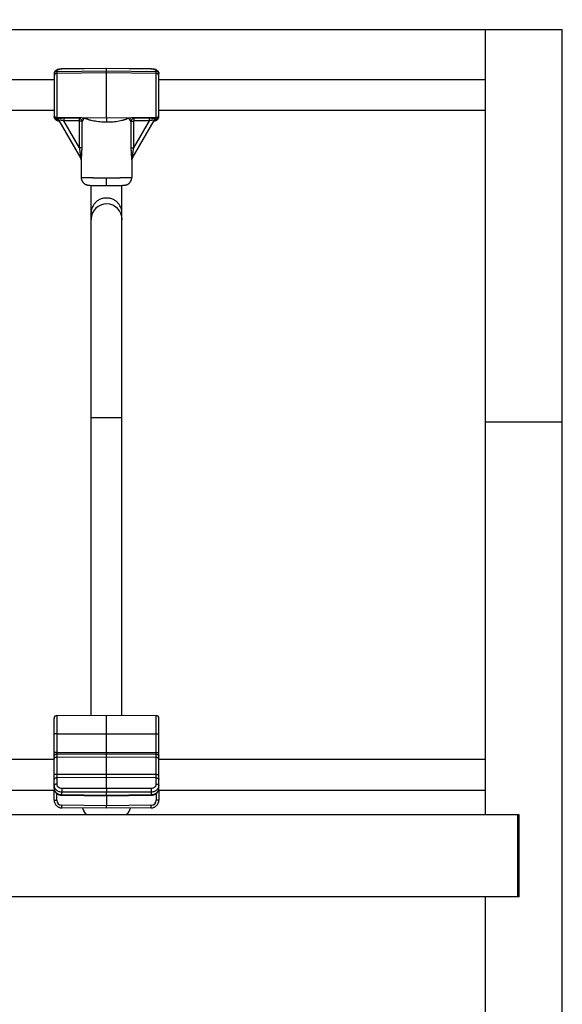
# Model space of a CAD drawing. Units: inches. Extents: x 0 to 17, y 0 to 11.
# Drawn here: x 4.6 to 5.4, y 4.6 to 6 of the extents above; entities that cross this region are included whole.
import ezdxf
from ezdxf.enums import TextEntityAlignment as Align

# ---------------------------------------------------------------- set-up
doc = ezdxf.new("R2010")
doc.units = ezdxf.units.IN
doc.header["$LTSCALE"] = 0.935
doc.header["$MEASUREMENT"] = 0
doc.layers.get('0').update_dxf_attribs({"linetype": 'CONTINUOUS'})
doc.layers.add('02___PRT_ALL_AXES', color=7, linetype='CONTINUOUS')
doc.styles.get("Standard").update_dxf_attribs({"font": 'bluprnt.ttf'})
doc.dimstyles.new('DIMSTYLE_1', dxfattribs={"dimtxt": 0.125, "dimasz": 0.1875, "dimexe": 0.125, "dimexo": 0.0625, "dimgap": 0.0625, "dimtad": 0, "dimtih": 1, "dimtoh": 1, "dimlfac": 5.347594, "dimzin": 4, "dimdsep": 46, "dimtxsty": 'Standard', "dimblk": 'CLOSED', "dimblk1": 'CLOSED', "dimblk2": 'CLOSED', "dimcen": 0.09, "dimazin": 1, "dimtfac": 1, "dimtofl": 0, "dimtmove": 0, "dimatfit": 3, "dimldrblk": 'CLOSED', "dimfxl": 0, "dimtolj": 1, "dimtzin": 4, "dimarcsym": 0})

# ---------------------------------------------------------------- blocks, each defined once
blk = doc.blocks.new('_CLOSED')
at = {"color": 0, "linetype": 'ByBlock'}
for p, q in [((0, 0), (-1, 0.1667)), ((-1, 0.1667), (-1, -0.1667)), ((-1, -0.1667), (0, 0)), ((-1, 0), (0, 0))]:
    blk.add_line(p, q, dxfattribs=at)
blk = doc.blocks.new('*D15')
at = {"color": 7, "linetype": 'Continuous'}
for p, q in [((2.769, 6.0706), (2.769, 6.7471)), ((5.387, 6.0706), (5.387, 6.7471)), ((2.769, 6.6221), (3.6655, 6.6221)), ((5.387, 6.6221), (4.4905, 6.6221))]:
    blk.add_line(p, q, dxfattribs=at)
at = {"color": 7, "linetype": 'Continuous', "xscale": 0.1875, "yscale": 0.1875, "zscale": 0.1875, "rotation": 180}
blk.add_blockref('_CLOSED', (2.769, 6.6221), dxfattribs=at)
at = {"color": 7, "linetype": 'Continuous', "xscale": 0.1875, "yscale": 0.1875, "zscale": 0.1875}
blk.add_blockref('_CLOSED', (5.387, 6.6221), dxfattribs=at)
at = {"color": 7, "linetype": 'Continuous'}
for s, p, p2 in [('14.00', (3.728, 6.5596), (4.228, 6.5596)), ('[', (3.728, 6.3721), (3.828, 6.3721)), (']', (4.328, 6.3721), (4.428, 6.3721)), ('355,6', (3.828, 6.3721), (4.328, 6.3721))]:
    blk.add_text(s, height=0.125, dxfattribs=at).set_placement(p, p2, align=Align.FIT)

msp = doc.modelspace()

# ---------------------------------------------------------------- linework, layer by layer
at = {"color": 7, "linetype": 'Continuous'}
for p, q in [((2.769, 6.0081), (5.387, 6.0081)), ((5.2767, 6.0081), (5.2767, 4.8861)), ((5.387, 2.6421), (5.387, 6.0081)), ((4.6726, 5.9519), (4.6722, 5.9519)), ((4.7363, 5.9526), (4.6726, 5.9519)), ((4.7999, 5.9519), (4.7363, 5.9526)), ((4.7363, 5.9524), (4.7363, 5.9526)), ((4.7363, 5.8818), (4.7363, 5.9524)), ((4.8003, 5.9519), (4.7999, 5.9519)), ((4.6615, 5.9455), (4.6615, 5.8836)), ((4.6652, 5.9484), (4.7363, 5.9491)), ((4.7363, 5.9462), (4.6652, 5.9456)), ((4.7363, 5.9491), (4.8074, 5.9484)), ((4.8074, 5.9456), (4.7363, 5.9462)), ((4.8111, 5.8836), (4.8111, 5.9455)), ((4.7363, 5.8818), (4.6652, 5.8825)), ((4.8074, 5.8825), (4.7363, 5.8818)), ((4.7729, 5.8238), (4.8044, 5.8784)), ((4.8039, 5.8776), (4.8042, 5.8777)), ((4.8044, 5.8784), (4.8044, 5.8785)), ((4.7114, 5.7857), (4.7117, 5.7857)), ((4.7117, 5.7857), (4.7121, 5.7857)), ((4.7121, 5.7857), (4.7125, 5.7857)), ((4.7125, 5.7857), (4.7132, 5.7856)), ((4.7132, 5.7856), (4.7146, 5.7856)), ((4.7142, 5.0284), (4.7142, 5.7856)), ((4.7146, 5.7856), (4.7165, 5.7856)), ((4.7165, 5.7856), (4.7202, 5.7855)), ((4.7202, 5.7855), (4.7266, 5.7854)), ((4.7266, 5.7854), (4.7363, 5.7853)), ((4.7363, 5.7853), (4.7364, 5.7853)), ((4.7364, 5.7853), (4.7393, 5.7853)), ((4.7393, 5.7853), (4.7484, 5.7854)), ((4.7484, 5.7854), (4.754, 5.7855)), ((4.754, 5.7855), (4.757, 5.7856)), ((4.757, 5.7856), (4.759, 5.7856)), ((4.7583, 5.0284), (4.7583, 5.7856)), ((4.759, 5.7856), (4.7598, 5.7857)), ((4.7598, 5.7857), (4.7603, 5.7857)), ((4.7603, 5.7857), (4.7607, 5.7857)), ((4.7607, 5.7857), (4.761, 5.7857)), ((4.6615, 4.9237), (4.6615, 5.0242)), ((4.6652, 5.028), (4.7363, 5.0286)), ((4.7363, 4.9241), (4.7363, 5.0286)), ((4.7363, 5.0286), (4.8074, 5.028)), ((4.8111, 4.9237), (4.8111, 5.0242)), ((4.6615, 4.9072), (4.6615, 4.9214)), ((4.6726, 4.9141), (4.7363, 4.9133)), ((4.7363, 4.9241), (4.7363, 4.9188)), ((4.7363, 4.9141), (4.7363, 4.9188)), ((4.7363, 4.9133), (4.8, 4.9141)), ((4.7363, 4.9141), (4.7363, 4.9133)), ((4.7363, 4.9133), (4.7363, 4.8991)), ((4.8111, 4.9214), (4.8111, 4.9072)), ((4.7363, 4.8954), (4.7363, 4.8991)), ((5.3253, 4.8861), (2.8326, 4.8861)), ((4.7363, 4.8954), (4.6726, 4.896)), ((4.7999, 4.896), (4.7363, 4.8954)), ((5.3234, 4.7687), (5.3234, 4.8861)), ((5.3253, 4.7687), (5.3253, 4.8861)), ((5.3253, 4.7687), (2.8326, 4.7687)), ((5.2767, 4.7687), (5.2767, 4.4086))]:
    msp.add_line(p, q, dxfattribs=at)
at = {"color": 9, "linetype": 'Continuous'}
for p, q in [((4.7363, 5.9524), (4.6726, 5.9516)), ((4.6726, 5.9516), (4.6726, 5.9519)), ((4.7999, 5.9516), (4.7363, 5.9524)), ((4.7999, 5.9516), (4.7999, 5.9519)), ((4.6652, 5.949), (4.6652, 5.8803)), ((4.8074, 5.8803), (4.8074, 5.949)), ((4.6753, 5.8814), (4.6753, 5.8779)), ((4.6971, 5.8813), (4.6753, 5.8814)), ((4.6978, 5.8822), (4.6971, 5.8813)), ((4.6971, 5.8813), (4.6971, 5.8778)), ((4.7053, 5.8816), (4.7031, 5.8795)), ((4.7053, 5.8816), (4.7053, 5.8821)), ((4.7362, 5.8818), (4.7363, 5.8757)), ((4.7673, 5.8821), (4.7673, 5.8814)), ((4.7673, 5.8814), (4.7674, 5.8821)), ((4.7694, 5.8794), (4.7673, 5.8814)), ((4.7754, 5.8813), (4.7748, 5.8822)), ((4.7972, 5.8814), (4.7754, 5.8813)), ((4.7754, 5.8813), (4.7754, 5.8778)), ((4.7972, 5.8814), (4.7972, 5.8779)), ((4.6652, 5.8803), (4.6651, 5.8802)), ((4.6652, 5.8802), (4.6652, 5.88)), ((4.6652, 5.88), (4.6652, 5.8797)), ((4.6677, 5.8781), (4.6684, 5.8779)), ((4.6683, 5.8784), (4.6682, 5.8784)), ((4.6977, 5.8394), (4.6753, 5.8779)), ((4.6971, 5.8778), (4.6753, 5.8779)), ((4.6977, 5.8394), (4.6977, 5.8771)), ((4.7013, 5.8771), (4.6977, 5.8771)), ((4.7031, 5.8795), (4.7013, 5.8771)), ((4.7013, 5.8394), (4.7013, 5.8771)), ((4.7712, 5.8771), (4.7694, 5.8794)), ((4.7712, 5.8771), (4.7712, 5.8394)), ((4.7712, 5.8771), (4.7748, 5.8771)), ((4.7972, 5.8779), (4.7748, 5.8394)), ((4.7748, 5.8771), (4.7748, 5.8394)), ((4.7972, 5.8779), (4.7754, 5.8778)), ((4.8041, 5.8779), (4.8048, 5.8781)), ((4.8044, 5.8784), (4.8042, 5.8784)), ((4.8073, 5.8797), (4.8074, 5.88)), ((4.8075, 5.8802), (4.8074, 5.8803)), ((4.8074, 5.88), (4.8074, 5.8802)), ((4.7013, 5.8394), (4.6977, 5.8394)), ((4.7712, 5.8394), (4.7748, 5.8394)), ((4.7002, 5.797), (4.7142, 5.7966)), ((4.7583, 5.7966), (4.7724, 5.797)), ((4.7142, 5.7966), (4.717, 5.7966)), ((4.7363, 5.7858), (4.7363, 5.7964)), ((4.7363, 5.7855), (4.7363, 5.7858)), ((4.7363, 5.7853), (4.7363, 5.7855)), ((4.7555, 5.7966), (4.7583, 5.7966)), ((4.7363, 5.4532), (4.7142, 5.4535)), ((4.7583, 5.4535), (4.7363, 5.4532)), ((5.387, 5.4471), (5.2767, 5.4471)), ((4.6652, 5.028), (4.6652, 4.93)), ((4.8074, 4.93), (4.8074, 5.028)), ((4.6652, 5.0018), (4.7363, 5.0019)), ((4.7363, 5.0019), (4.8074, 5.0018)), ((4.6652, 4.9751), (4.7363, 4.9752)), ((4.6652, 4.9726), (4.7363, 4.9731)), ((4.6652, 4.9684), (4.7363, 4.9688)), ((4.7363, 4.9752), (4.8074, 4.9751)), ((4.7363, 4.9731), (4.8074, 4.9726)), ((4.7363, 4.9688), (4.8074, 4.9684)), ((4.7363, 4.9436), (4.6652, 4.9437)), ((4.7363, 4.9392), (4.6652, 4.9388)), ((4.8074, 4.9437), (4.7363, 4.9436)), ((4.8074, 4.9388), (4.7363, 4.9392)), ((4.6652, 4.9072), (4.6652, 4.9166)), ((4.6726, 4.9242), (4.7363, 4.9241)), ((4.6726, 4.9242), (4.6726, 4.9189)), ((4.6726, 4.9149), (4.6726, 4.9189)), ((4.6726, 4.9189), (4.7363, 4.9188)), ((4.6726, 4.9149), (4.6726, 4.9141)), ((4.6726, 4.9149), (4.7363, 4.9141)), ((4.7363, 4.9241), (4.7999, 4.9242)), ((4.7363, 4.9188), (4.7999, 4.9189)), ((4.7363, 4.9141), (4.7999, 4.9149)), ((4.7999, 4.9242), (4.7999, 4.9189)), ((4.7999, 4.9189), (4.7999, 4.9149)), ((4.7999, 4.9149), (4.8, 4.9141)), ((4.8074, 4.9166), (4.8074, 4.9072)), ((4.6615, 4.9072), (4.6616, 4.9072)), ((4.6616, 4.9072), (4.6652, 4.9072)), ((4.7363, 4.8991), (4.6726, 4.8997)), ((4.6726, 4.896), (4.6726, 4.8997)), ((4.7999, 4.8997), (4.7363, 4.8991)), ((4.7999, 4.896), (4.7999, 4.8997)), ((4.8109, 4.9072), (4.8074, 4.9072)), ((4.8111, 4.9072), (4.8109, 4.9072))]:
    msp.add_line(p, q, dxfattribs=at)
at = {"color": 7, "linetype": 'Continuous'}
for points in [[(4.6722, 5.9519), (4.6715, 5.9518), (4.6707, 5.9518), (4.6699, 5.9517), (4.6691, 5.9516), (4.6683, 5.9514), (4.6676, 5.9513), (4.6669, 5.9511), (4.6662, 5.9509), (4.6656, 5.9507), (4.6651, 5.9504), (4.6646, 5.9502), (4.6641, 5.9499), (4.6637, 5.9496), (4.6633, 5.9493), (4.6629, 5.9489), (4.6626, 5.9486), (4.6623, 5.9482), (4.662, 5.9477), (4.6618, 5.9473), (4.6617, 5.9469), (4.6615, 5.9464), (4.6615, 5.9459), (4.6615, 5.9455)], [(4.8111, 5.9455), (4.811, 5.9459), (4.811, 5.9464), (4.8109, 5.9468), (4.8107, 5.9473), (4.8105, 5.9477), (4.8102, 5.9482), (4.8099, 5.9486), (4.8096, 5.9489), (4.8092, 5.9493), (4.8088, 5.9496), (4.8084, 5.9499), (4.8079, 5.9502), (4.8074, 5.9504), (4.8069, 5.9507), (4.8063, 5.9509), (4.8057, 5.9511), (4.8049, 5.9513), (4.8042, 5.9514), (4.8034, 5.9516), (4.8026, 5.9517), (4.8018, 5.9518), (4.8011, 5.9518), (4.8003, 5.9519)], [(4.6615, 5.8836), (4.6615, 5.8831), (4.6615, 5.8827), (4.6617, 5.8822), (4.6618, 5.8818), (4.662, 5.8813), (4.6623, 5.8809), (4.6626, 5.8805), (4.6629, 5.8801), (4.6633, 5.8798), (4.6637, 5.8795), (4.6641, 5.8792), (4.6646, 5.8789), (4.6651, 5.8787), (4.6656, 5.8784), (4.6662, 5.8782), (4.6669, 5.878), (4.6676, 5.8778)], [(4.8042, 5.8777), (4.8049, 5.8778), (4.8057, 5.878), (4.8063, 5.8782), (4.8069, 5.8784), (4.8074, 5.8787), (4.8079, 5.8789), (4.8084, 5.8792), (4.8088, 5.8795), (4.8092, 5.8798), (4.8096, 5.8801), (4.8099, 5.8805), (4.8102, 5.8809), (4.8105, 5.8813), (4.8107, 5.8817), (4.8109, 5.8822), (4.811, 5.8826), (4.811, 5.8831), (4.8111, 5.8836)], [(4.6651, 5.8802), (4.6651, 5.8802), (4.6653, 5.8802), (4.6654, 5.8802), (4.6656, 5.8802), (4.6658, 5.8801), (4.6659, 5.8801), (4.6661, 5.88), (4.6663, 5.88), (4.6665, 5.8799), (4.6666, 5.8798), (4.6668, 5.8797), (4.667, 5.8796), (4.6672, 5.8795), (4.6673, 5.8794), (4.6675, 5.8792), (4.6677, 5.8791), (4.6678, 5.8789), (4.668, 5.8787), (4.6681, 5.8785), (4.6682, 5.8784)], [(4.6676, 5.8778), (4.6683, 5.8777), (4.6686, 5.8776)], [(4.6682, 5.8784), (4.6997, 5.8238), (4.6997, 5.8237), (4.6998, 5.8236), (4.6998, 5.8235), (4.6999, 5.8234), (4.6999, 5.8233), (4.6999, 5.8232), (4.7, 5.8232), (4.7, 5.8231), (4.7, 5.823), (4.7, 5.8229), (4.7001, 5.8228), (4.7001, 5.8227), (4.7001, 5.8226), (4.7001, 5.8225), (4.7001, 5.8224), (4.7001, 5.8224), (4.7002, 5.8223), (4.7002, 5.8222), (4.7002, 5.8221), (4.7002, 5.822), (4.7002, 5.8219)], [(4.8044, 5.8785), (4.8046, 5.8787), (4.8047, 5.8789), (4.8049, 5.8791), (4.805, 5.8792), (4.8052, 5.8794), (4.8054, 5.8795), (4.8055, 5.8796), (4.8057, 5.8797), (4.8059, 5.8798), (4.806, 5.8799), (4.8062, 5.88), (4.8064, 5.88), (4.8066, 5.8801), (4.8067, 5.8801), (4.8069, 5.8802), (4.8071, 5.8802), (4.8072, 5.8802), (4.8074, 5.8802), (4.8075, 5.8802)], [(4.7724, 5.8219), (4.7724, 5.822), (4.7724, 5.822), (4.7724, 5.8221), (4.7724, 5.8222), (4.7724, 5.8223), (4.7724, 5.8224), (4.7724, 5.8225), (4.7724, 5.8226), (4.7724, 5.8226), (4.7724, 5.8227), (4.7725, 5.8228), (4.7725, 5.8229), (4.7725, 5.823), (4.7725, 5.8231), (4.7726, 5.8232), (4.7726, 5.8233), (4.7727, 5.8234), (4.7727, 5.8235), (4.7728, 5.8236), (4.7728, 5.8237), (4.7729, 5.8238)], [(4.7002, 5.797), (4.7002, 5.7965), (4.7002, 5.796), (4.7003, 5.7955), (4.7003, 5.795), (4.7004, 5.7946), (4.7005, 5.7941), (4.7007, 5.7937), (4.7008, 5.7932), (4.701, 5.7928), (4.7012, 5.7924), (4.7014, 5.792), (4.7016, 5.7916), (4.7018, 5.7912), (4.702, 5.7908), (4.7023, 5.7905), (4.7025, 5.7901), (4.7028, 5.7898), (4.7031, 5.7895), (4.7034, 5.7892), (4.7036, 5.7889), (4.7039, 5.7886), (4.7043, 5.7883), (4.7046, 5.7881), (4.7049, 5.7878), (4.7052, 5.7876), (4.7055, 5.7874), (4.7059, 5.7872), (4.7062, 5.787), (4.7065, 5.7869), (4.7069, 5.7867), (4.7072, 5.7866), (4.7075, 5.7865), (4.7078, 5.7863), (4.7081, 5.7862), (4.7084, 5.7862), (4.7087, 5.7861), (4.709, 5.786), (4.7093, 5.786), (4.7095, 5.7859), (4.7097, 5.7859), (4.7099, 5.7859), (4.7101, 5.7858), (4.7103, 5.7858), (4.7105, 5.7858), (4.7106, 5.7858), (4.7107, 5.7858), (4.7108, 5.7858), (4.711, 5.7857), (4.7111, 5.7857), (4.7112, 5.7857), (4.7114, 5.7857)], [(4.7614, 5.7857), (4.7615, 5.7857), (4.7617, 5.7858), (4.7618, 5.7858), (4.762, 5.7858), (4.7621, 5.7858), (4.7623, 5.7858), (4.7625, 5.7858), (4.7627, 5.7859), (4.7629, 5.7859), (4.7632, 5.786), (4.7635, 5.786), (4.7638, 5.7861), (4.7641, 5.7862), (4.7645, 5.7863), (4.7648, 5.7864), (4.7651, 5.7865), (4.7655, 5.7867), (4.7659, 5.7868), (4.7662, 5.787), (4.7666, 5.7872), (4.767, 5.7874), (4.7673, 5.7876), (4.7677, 5.7879), (4.768, 5.7881), (4.7684, 5.7884), (4.7687, 5.7887), (4.7691, 5.7891), (4.7694, 5.7894), (4.7697, 5.7897), (4.77, 5.7901), (4.7703, 5.7905), (4.7706, 5.7909), (4.7708, 5.7913), (4.7711, 5.7918), (4.7713, 5.7922), (4.7715, 5.7927), (4.7717, 5.7932), (4.7719, 5.7937), (4.772, 5.7942), (4.7721, 5.7947), (4.7722, 5.7953), (4.7723, 5.7958), (4.7723, 5.7964), (4.7724, 5.797)], [(4.761, 5.7857), (4.7611, 5.7857), (4.7614, 5.7857)], [(4.6615, 4.9237), (4.6615, 4.923), (4.6616, 4.9223), (4.6617, 4.9216), (4.6619, 4.9209), (4.6622, 4.9202), (4.6625, 4.9196), (4.6629, 4.9189), (4.6634, 4.9183), (4.6639, 4.9177), (4.6644, 4.9172), (4.6651, 4.9166), (4.6657, 4.9162), (4.6664, 4.9157), (4.6672, 4.9153), (4.6679, 4.915), (4.6687, 4.9147), (4.6696, 4.9145), (4.6704, 4.9143), (4.6712, 4.9142), (4.6721, 4.9141), (4.6726, 4.9141)], [(4.8, 4.9141), (4.8004, 4.9141), (4.8012, 4.9142), (4.8021, 4.9143), (4.8029, 4.9145), (4.8038, 4.9147), (4.8046, 4.915), (4.8053, 4.9153), (4.8061, 4.9157), (4.8068, 4.9161), (4.8074, 4.9166), (4.8081, 4.9171), (4.8086, 4.9177), (4.8091, 4.9183), (4.8096, 4.9189), (4.81, 4.9196), (4.8103, 4.9202), (4.8106, 4.9209), (4.8108, 4.9216), (4.8109, 4.9223), (4.811, 4.923), (4.8111, 4.9237)], [(4.664, 4.9001), (4.6642, 4.8999), (4.6647, 4.8993), (4.6653, 4.8988), (4.6659, 4.8983), (4.6665, 4.8979), (4.6672, 4.8975), (4.6678, 4.8971), (4.6685, 4.8968), (4.6693, 4.8965), (4.67, 4.8963), (4.6708, 4.8962), (4.6715, 4.8961), (4.6723, 4.896), (4.6726, 4.896)], [(4.7999, 4.896), (4.8003, 4.896), (4.801, 4.8961), (4.8018, 4.8962), (4.8025, 4.8963), (4.8033, 4.8965), (4.804, 4.8968), (4.8047, 4.8971), (4.8054, 4.8975), (4.806, 4.8979), (4.8067, 4.8983), (4.8073, 4.8988), (4.8078, 4.8993), (4.8083, 4.8999), (4.8085, 4.9001)], [(4.702, 4.8957), (4.702, 4.8956), (4.7027, 4.8938), (4.7035, 4.8919), (4.7044, 4.8902), (4.7055, 4.8885), (4.7066, 4.8868), (4.7071, 4.8861)], [(4.7654, 4.8861), (4.7659, 4.8868), (4.767, 4.8884), (4.7681, 4.8902), (4.769, 4.8919), (4.7698, 4.8938), (4.7705, 4.8956), (4.7706, 4.8957)]]:
    msp.add_lwpolyline(points, dxfattribs=at)
at = {"color": 9, "linetype": 'Continuous'}
for centre, radius, start, end in [((4.6728, 5.9299), 0.0217, 90.6443, 91.9315), ((4.7997, 5.9299), 0.0217, 88.0685, 89.3557), ((4.6652, 5.9451), 0.00392, 90.4696, 90.9367), ((4.8073, 5.9451), 0.00392, 89.0633, 89.5304), ((4.699, 5.8807), 0.00636, 7.6752, 12.5079), ((4.6652, 5.884), 0.00396, 263.8704, 267.8496), ((4.6652, 5.8839), 0.00392, 267.8528, 269.5272), ((4.8073, 5.8839), 0.00392, 270.4728, 272.1545), ((4.8073, 5.884), 0.00396, 272.1577, 276.1296), ((4.7536, 8.7804), 2.9841, 269.2967, 269.6665), ((4.7189, 8.7804), 2.9841, 270.3335, 270.7033), ((4.7363, 5.7369), 0.0221, 0.0004, 177.4696), ((4.7364, 5.7369), 0.0222, 177.4833, 180.0001), ((4.6726, 4.9072), 0.00748, 180.0028, 269.4955), ((4.7999, 4.9072), 0.00748, 270.5045, 359.9972)]:
    msp.add_arc(centre, radius, start, end, dxfattribs=at)
at = {"color": 7, "linetype": 'Continuous'}
for centre, radius, start, end in [((4.6652, 5.9447), 0.00374, 90.5, 180), ((4.6652, 5.9418), 0.00374, 90.5, 180), ((4.8073, 5.9447), 0.00374, 0, 89.5), ((4.8073, 5.9418), 0.00374, 0, 89.5), ((4.6652, 5.8862), 0.00374, 180, 269.5), ((4.6652, 5.884), 0.00374, 180, 267.9247), ((4.8073, 5.8862), 0.00374, 270.5, 360), ((4.8073, 5.884), 0.00374, 272.0753, 360), ((4.6652, 5.0242), 0.00374, 90.5, 180), ((4.8073, 5.0242), 0.00374, 0, 89.5), ((4.6727, 4.9072), 0.0112, 179.9962, 269.4995), ((4.7998, 4.9072), 0.0112, 270.5005, 0.0038)]:
    msp.add_arc(centre, radius, start, end, dxfattribs=at)
at = {"color": 9, "linetype": 'Continuous'}
for points, knots in [([(4.6721, 5.9516), (4.6716, 5.9516), (4.6707, 5.9516), (4.6694, 5.9514), (4.6682, 5.9511), (4.6674, 5.9509), (4.6667, 5.9506), (4.6663, 5.9504), (4.666, 5.9502), (4.6657, 5.95), (4.6655, 5.9497), (4.6653, 5.9495), (4.6652, 5.9493), (4.6652, 5.9491), (4.6652, 5.949)], [0, 0, 0, 0, 0.176395, 0.345249, 0.501643, 0.641203, 0.703621, 0.760719, 0.812349, 0.858548, 0.89958, 0.936062, 0.969032, 1, 1, 1, 1]), ([(4.8074, 5.949), (4.8074, 5.9491), (4.8073, 5.9493), (4.8072, 5.9495), (4.8071, 5.9497), (4.8068, 5.95), (4.8065, 5.9502), (4.8062, 5.9504), (4.8058, 5.9506), (4.8052, 5.9509), (4.8043, 5.9511), (4.8031, 5.9514), (4.8018, 5.9516), (4.8009, 5.9516), (4.8004, 5.9516)], [0, 0, 0, 0, 0.030968, 0.063938, 0.10042, 0.141452, 0.187651, 0.239281, 0.296379, 0.358797, 0.498357, 0.654751, 0.823605, 1, 1, 1, 1]), ([(4.6651, 5.949), (4.6649, 5.949), (4.6644, 5.949), (4.6637, 5.9487), (4.6631, 5.9484), (4.6625, 5.948), (4.6621, 5.9474), (4.6617, 5.9468), (4.6615, 5.9462), (4.6615, 5.9457), (4.6615, 5.9455)], [0, 0, 0, 0, 0.128763, 0.257121, 0.384257, 0.510009, 0.634247, 0.757067, 0.878939, 1, 1, 1, 1]), ([(4.8074, 5.949), (4.8076, 5.949), (4.8081, 5.949), (4.8088, 5.9487), (4.8094, 5.9484), (4.81, 5.948), (4.8105, 5.9474), (4.8108, 5.9468), (4.811, 5.9462), (4.8111, 5.9457), (4.8111, 5.9455)], [0, 0, 0, 0, 0.128763, 0.257121, 0.384257, 0.510009, 0.634247, 0.757066, 0.878939, 1, 1, 1, 1]), ([(4.6648, 5.88), (4.6646, 5.8801), (4.6641, 5.8802), (4.6635, 5.8804), (4.6629, 5.8807), (4.6624, 5.8812), (4.662, 5.8817), (4.6617, 5.8823), (4.6615, 5.8829), (4.6615, 5.8833), (4.6615, 5.8836)], [0, 0, 0, 0, 0.128729, 0.256664, 0.383445, 0.508993, 0.633193, 0.756216, 0.878475, 1, 1, 1, 1]), ([(4.6753, 5.8814), (4.6742, 5.8814), (4.6726, 5.8814), (4.6705, 5.8812), (4.669, 5.881), (4.6677, 5.8808), (4.6667, 5.8806), (4.6659, 5.8804), (4.6654, 5.8803), (4.6652, 5.8803), (4.6652, 5.8803)], [0, 0, 0, 0, 0.320477, 0.47406, 0.618389, 0.748697, 0.859477, 0.945001, 0.976607, 1, 1, 1, 1]), ([(4.7013, 5.8771), (4.7013, 5.8774), (4.7012, 5.8779), (4.701, 5.8787), (4.7006, 5.8794), (4.7, 5.88), (4.6994, 5.8805), (4.6987, 5.8809), (4.6979, 5.8812), (4.6974, 5.8813), (4.6971, 5.8813)], [0, 0, 0, 0, 0.124152, 0.248776, 0.373703, 0.498959, 0.624381, 0.749775, 0.875077, 1, 1, 1, 1]), ([(4.7017, 5.8821), (4.7021, 5.8818), (4.7027, 5.881), (4.7031, 5.88), (4.7031, 5.8795)], [0, 0, 0, 0, 0.508271, 1, 1, 1, 1]), ([(4.7363, 5.8757), (4.7347, 5.8757), (4.7316, 5.8758), (4.727, 5.8762), (4.7226, 5.8767), (4.7184, 5.8774), (4.7151, 5.8781), (4.7126, 5.8787), (4.7109, 5.8792), (4.7096, 5.8797), (4.7086, 5.8801), (4.7079, 5.8804), (4.7072, 5.8807), (4.7065, 5.881), (4.7059, 5.8813), (4.7055, 5.8815), (4.7053, 5.8816)], [0, 0, 0, 0, 0.148232, 0.293966, 0.434814, 0.56859, 0.693386, 0.75192, 0.807651, 0.860447, 0.885712, 0.91021, 0.933932, 0.956848, 0.978887, 1, 1, 1, 1]), ([(4.7673, 5.8814), (4.7671, 5.8813), (4.7667, 5.8811), (4.7661, 5.8808), (4.7654, 5.8805), (4.7647, 5.8802), (4.764, 5.8799), (4.763, 5.8795), (4.7616, 5.8791), (4.7599, 5.8785), (4.7575, 5.8779), (4.7542, 5.8772), (4.75, 5.8765), (4.7456, 5.876), (4.741, 5.8757), (4.7378, 5.8757), (4.7363, 5.8757)], [0, 0, 0, 0, 0.021124, 0.04318, 0.06611, 0.089838, 0.114332, 0.139588, 0.192354, 0.248045, 0.306537, 0.431265, 0.565018, 0.70589, 0.851687, 1, 1, 1, 1]), ([(4.7709, 5.8821), (4.7705, 5.8818), (4.7698, 5.8809), (4.7695, 5.8799), (4.7694, 5.8794)], [0, 0, 0, 0, 0.507997, 1, 1, 1, 1]), ([(4.7754, 5.8813), (4.7751, 5.8813), (4.7746, 5.8812), (4.7738, 5.8809), (4.7731, 5.8805), (4.7725, 5.88), (4.772, 5.8794), (4.7716, 5.8787), (4.7713, 5.8779), (4.7712, 5.8774), (4.7712, 5.8771)], [0, 0, 0, 0, 0.124947, 0.250243, 0.375609, 0.500993, 0.626218, 0.751134, 0.875781, 1, 1, 1, 1]), ([(4.8074, 5.8803), (4.8073, 5.8803), (4.8071, 5.8803), (4.8066, 5.8804), (4.8059, 5.8806), (4.8048, 5.8808), (4.8035, 5.881), (4.802, 5.8812), (4.7999, 5.8814), (4.7983, 5.8814), (4.7972, 5.8814)], [0, 0, 0, 0, 0.023393, 0.054999, 0.140523, 0.251303, 0.381611, 0.52594, 0.679523, 1, 1, 1, 1]), ([(4.8077, 5.88), (4.808, 5.8801), (4.8084, 5.8802), (4.809, 5.8804), (4.8096, 5.8807), (4.8101, 5.8812), (4.8105, 5.8817), (4.8108, 5.8823), (4.811, 5.8829), (4.8111, 5.8833), (4.8111, 5.8836)], [0, 0, 0, 0, 0.128729, 0.256664, 0.383445, 0.508993, 0.633193, 0.756216, 0.878475, 1, 1, 1, 1]), ([(4.6652, 5.8803), (4.6655, 5.8803), (4.6661, 5.8802), (4.667, 5.8798), (4.6678, 5.8792), (4.6681, 5.8787), (4.6683, 5.8784)], [0, 0, 0, 0, 0.247889, 0.497277, 0.748127, 1, 1, 1, 1]), ([(4.6652, 5.8797), (4.6653, 5.8795), (4.6655, 5.8793), (4.6658, 5.879), (4.6661, 5.8788), (4.6664, 5.8786), (4.6669, 5.8784), (4.6674, 5.8782), (4.6677, 5.8781)], [0, 0, 0, 0, 0.17551, 0.280322, 0.398053, 0.529111, 0.673471, 1, 1, 1, 1]), ([(4.6753, 5.8779), (4.6745, 5.8781), (4.6734, 5.8783), (4.672, 5.8785), (4.671, 5.8785), (4.6701, 5.8785), (4.6693, 5.8785), (4.6687, 5.8784), (4.6684, 5.8784), (4.6683, 5.8784)], [0, 0, 0, 0, 0.323956, 0.479565, 0.62544, 0.755991, 0.865216, 0.947827, 1, 1, 1, 1]), ([(4.6977, 5.8771), (4.6977, 5.8772), (4.6977, 5.8774), (4.6976, 5.8776), (4.6974, 5.8777), (4.6972, 5.8778), (4.6971, 5.8778)], [0, 0, 0, 0, 0.250059, 0.500039, 0.749994, 1, 1, 1, 1]), ([(4.7754, 5.8778), (4.7753, 5.8778), (4.7752, 5.8777), (4.775, 5.8776), (4.7748, 5.8774), (4.7748, 5.8772), (4.7748, 5.8771)], [0, 0, 0, 0, 0.250007, 0.499968, 0.74995, 1, 1, 1, 1]), ([(4.8042, 5.8784), (4.8041, 5.8784), (4.8038, 5.8784), (4.8032, 5.8785), (4.8025, 5.8785), (4.8016, 5.8785), (4.8005, 5.8785), (4.7991, 5.8783), (4.798, 5.8781), (4.7972, 5.8779)], [0, 0, 0, 0, 0.052173, 0.134784, 0.244009, 0.37456, 0.520435, 0.676044, 1, 1, 1, 1]), ([(4.8074, 5.8803), (4.807, 5.8803), (4.8064, 5.8802), (4.8055, 5.8798), (4.8048, 5.8792), (4.8044, 5.8787), (4.8042, 5.8784)], [0, 0, 0, 0, 0.247889, 0.497277, 0.748127, 1, 1, 1, 1]), ([(4.8048, 5.8781), (4.8051, 5.8782), (4.8056, 5.8784), (4.8061, 5.8786), (4.8065, 5.8788), (4.8068, 5.879), (4.8071, 5.8793), (4.8072, 5.8795), (4.8073, 5.8797)], [0, 0, 0, 0, 0.326529, 0.470889, 0.601947, 0.719678, 0.82449, 1, 1, 1, 1]), ([(4.6997, 5.8238), (4.6997, 5.8238), (4.6997, 5.8238), (4.6997, 5.8238), (4.6997, 5.8238), (4.6997, 5.8239), (4.6997, 5.8239), (4.6997, 5.824), (4.6997, 5.824), (4.6996, 5.8241), (4.6996, 5.8243), (4.6996, 5.8244), (4.6996, 5.8247), (4.6996, 5.825), (4.6996, 5.8254), (4.6995, 5.8259), (4.6995, 5.8263), (4.6995, 5.8268), (4.6994, 5.8275), (4.6993, 5.8284), (4.6992, 5.8294), (4.6991, 5.8305), (4.6989, 5.8316), (4.6988, 5.8331), (4.6985, 5.835), (4.6981, 5.8372), (4.6979, 5.8387), (4.6977, 5.8394)], [0, 0, 0, 0, 0.000248, 0.000942, 0.002075, 0.003642, 0.005637, 0.008047, 0.014039, 0.021458, 0.030142, 0.039936, 0.050714, 0.074742, 0.101314, 0.129842, 0.159867, 0.191033, 0.223119, 0.289315, 0.357439, 0.426872, 0.49721, 0.568186, 0.71137, 0.855485, 1, 1, 1, 1]), ([(4.7002, 5.8219), (4.7002, 5.8219), (4.7002, 5.822), (4.7002, 5.822), (4.7002, 5.822), (4.7002, 5.8221), (4.7002, 5.8222), (4.7002, 5.8223), (4.7003, 5.8226), (4.7003, 5.8229), (4.7004, 5.8233), (4.7004, 5.8237), (4.7005, 5.8244), (4.7006, 5.8253), (4.7007, 5.8264), (4.7008, 5.8276), (4.701, 5.8293), (4.7011, 5.8314), (4.7012, 5.834), (4.7013, 5.8367), (4.7013, 5.8385), (4.7013, 5.8394)], [0, 0, 0, 0, 0.000433, 0.002104, 0.005001, 0.0091, 0.01435, 0.020692, 0.036412, 0.055764, 0.07823, 0.103306, 0.130588, 0.190336, 0.255219, 0.323713, 0.394777, 0.541914, 0.692992, 0.846066, 1, 1, 1, 1]), ([(4.7712, 5.8394), (4.7712, 5.8385), (4.7712, 5.8367), (4.7713, 5.834), (4.7714, 5.8314), (4.7716, 5.8293), (4.7717, 5.8276), (4.7718, 5.8264), (4.7719, 5.8253), (4.772, 5.8244), (4.7721, 5.8237), (4.7722, 5.8233), (4.7722, 5.8229), (4.7723, 5.8226), (4.7723, 5.8223), (4.7723, 5.8222), (4.7723, 5.8221), (4.7723, 5.822), (4.7723, 5.822), (4.7723, 5.822), (4.7724, 5.8219), (4.7724, 5.8219)], [0, 0, 0, 0, 0.153934, 0.307008, 0.458086, 0.605224, 0.676289, 0.744784, 0.809668, 0.869412, 0.896699, 0.921775, 0.944237, 0.963592, 0.979311, 0.985651, 0.990901, 0.995002, 0.997901, 0.99957, 1, 1, 1, 1]), ([(4.7748, 5.8394), (4.7747, 5.8387), (4.7744, 5.8372), (4.774, 5.835), (4.7738, 5.8331), (4.7736, 5.8316), (4.7734, 5.8305), (4.7733, 5.8294), (4.7732, 5.8284), (4.7731, 5.8275), (4.7731, 5.8268), (4.773, 5.8263), (4.773, 5.8259), (4.773, 5.8254), (4.7729, 5.825), (4.7729, 5.8247), (4.7729, 5.8244), (4.7729, 5.8243), (4.7729, 5.8241), (4.7729, 5.824), (4.7729, 5.824), (4.7729, 5.8239), (4.7729, 5.8239), (4.7729, 5.8238), (4.7729, 5.8238), (4.7729, 5.8238), (4.7729, 5.8238), (4.7729, 5.8238)], [0, 0, 0, 0, 0.144512, 0.288624, 0.431806, 0.502782, 0.573118, 0.64255, 0.710674, 0.776869, 0.808955, 0.840123, 0.870144, 0.898679, 0.925246, 0.949276, 0.960061, 0.969857, 0.978537, 0.985954, 0.991949, 0.994364, 0.996364, 0.997932, 0.999064, 0.999754, 1, 1, 1, 1]), ([(4.6652, 5.0018), (4.6649, 5.0018), (4.6645, 5.0018), (4.6638, 5.0018), (4.6631, 5.0017), (4.6626, 5.0017), (4.6623, 5.0016), (4.6621, 5.0015), (4.6619, 5.0015), (4.6618, 5.0014), (4.6616, 5.0014), (4.6615, 5.0013), (4.6615, 5.0013), (4.6615, 5.0012), (4.6615, 5.0012)], [0, 0, 0, 0, 0.188124, 0.369147, 0.536171, 0.683334, 0.747801, 0.80547, 0.855904, 0.898795, 0.934058, 0.961877, 0.983109, 1, 1, 1, 1]), ([(4.8074, 5.0018), (4.8076, 5.0018), (4.8081, 5.0018), (4.8088, 5.0018), (4.8094, 5.0017), (4.8099, 5.0017), (4.8102, 5.0016), (4.8104, 5.0015), (4.8106, 5.0015), (4.8108, 5.0014), (4.8109, 5.0014), (4.811, 5.0013), (4.811, 5.0013), (4.8111, 5.0012), (4.8111, 5.0012)], [0, 0, 0, 0, 0.188124, 0.369147, 0.536171, 0.683334, 0.747801, 0.80547, 0.855904, 0.898795, 0.934058, 0.961877, 0.983109, 1, 1, 1, 1]), ([(4.6652, 4.9751), (4.6649, 4.9751), (4.6645, 4.9751), (4.6638, 4.9751), (4.6631, 4.975), (4.6626, 4.975), (4.6623, 4.9749), (4.6621, 4.9748), (4.6619, 4.9748), (4.6618, 4.9747), (4.6616, 4.9747), (4.6615, 4.9746), (4.6615, 4.9746), (4.6615, 4.9745), (4.6615, 4.9745)], [0, 0, 0, 0, 0.188124, 0.369147, 0.536171, 0.683334, 0.747801, 0.805471, 0.855904, 0.898795, 0.934058, 0.961877, 0.983109, 1, 1, 1, 1]), ([(4.6652, 4.9726), (4.6647, 4.9726), (4.664, 4.9725), (4.6631, 4.9721), (4.6625, 4.9718), (4.6621, 4.9714), (4.6617, 4.9709), (4.6615, 4.9703), (4.6615, 4.97), (4.6615, 4.9698)], [0, 0, 0, 0, 0.280322, 0.415225, 0.54421, 0.666453, 0.782117, 0.892577, 1, 1, 1, 1]), ([(4.6652, 4.9684), (4.6647, 4.9684), (4.664, 4.9683), (4.6631, 4.9679), (4.6625, 4.9676), (4.6621, 4.9671), (4.6617, 4.9666), (4.6615, 4.9661), (4.6615, 4.9657), (4.6615, 4.9655)], [0, 0, 0, 0, 0.280322, 0.415225, 0.54421, 0.666453, 0.782117, 0.892577, 1, 1, 1, 1]), ([(4.8074, 4.9751), (4.8076, 4.9751), (4.8081, 4.9751), (4.8088, 4.9751), (4.8094, 4.975), (4.8099, 4.975), (4.8102, 4.9749), (4.8104, 4.9748), (4.8106, 4.9748), (4.8108, 4.9747), (4.8109, 4.9747), (4.811, 4.9746), (4.811, 4.9746), (4.8111, 4.9745), (4.8111, 4.9745)], [0, 0, 0, 0, 0.188124, 0.369147, 0.536171, 0.683334, 0.747801, 0.80547, 0.855904, 0.898795, 0.934058, 0.961877, 0.983109, 1, 1, 1, 1]), ([(4.8074, 4.9726), (4.8078, 4.9726), (4.8085, 4.9725), (4.8094, 4.9721), (4.81, 4.9718), (4.8104, 4.9714), (4.8108, 4.9709), (4.811, 4.9703), (4.8111, 4.97), (4.8111, 4.9698)], [0, 0, 0, 0, 0.280322, 0.415225, 0.54421, 0.666453, 0.782117, 0.892577, 1, 1, 1, 1]), ([(4.8074, 4.9684), (4.8078, 4.9684), (4.8085, 4.9683), (4.8094, 4.9679), (4.81, 4.9676), (4.8104, 4.9671), (4.8108, 4.9666), (4.811, 4.9661), (4.8111, 4.9657), (4.8111, 4.9655)], [0, 0, 0, 0, 0.280322, 0.415225, 0.54421, 0.666453, 0.782117, 0.892577, 1, 1, 1, 1]), ([(4.6652, 4.9437), (4.6649, 4.9437), (4.6645, 4.9437), (4.6638, 4.9437), (4.6631, 4.9437), (4.6626, 4.9438), (4.6623, 4.9439), (4.6621, 4.9439), (4.6619, 4.9439), (4.6618, 4.944), (4.6616, 4.944), (4.6615, 4.9441), (4.6615, 4.9441), (4.6615, 4.9442), (4.6615, 4.9442), (4.6615, 4.9442)], [0, 0, 0, 0, 0.189741, 0.37226, 0.540533, 0.688572, 0.753289, 0.811054, 0.861398, 0.903972, 0.938629, 0.965449, 0.976128, 0.985217, 1, 1, 1, 1]), ([(4.6652, 4.9388), (4.6647, 4.9388), (4.664, 4.9387), (4.6631, 4.9384), (4.6626, 4.9382), (4.6621, 4.9378), (4.6617, 4.9374), (4.6615, 4.937), (4.6615, 4.9366), (4.6615, 4.9365)], [0, 0, 0, 0, 0.298503, 0.439491, 0.5713, 0.692386, 0.802662, 0.90398, 1, 1, 1, 1]), ([(4.8074, 4.9437), (4.8076, 4.9437), (4.8081, 4.9437), (4.8088, 4.9437), (4.8094, 4.9437), (4.8099, 4.9438), (4.8102, 4.9439), (4.8104, 4.9439), (4.8106, 4.9439), (4.8108, 4.944), (4.8109, 4.944), (4.811, 4.9441), (4.811, 4.9441), (4.811, 4.9442), (4.8111, 4.9442), (4.8111, 4.9442)], [0, 0, 0, 0, 0.189741, 0.37226, 0.540533, 0.688572, 0.753289, 0.811054, 0.861398, 0.903972, 0.938629, 0.965449, 0.976128, 0.985217, 1, 1, 1, 1]), ([(4.8074, 4.9388), (4.8078, 4.9388), (4.8085, 4.9387), (4.8094, 4.9384), (4.81, 4.9382), (4.8104, 4.9378), (4.8108, 4.9374), (4.811, 4.937), (4.8111, 4.9366), (4.8111, 4.9365)], [0, 0, 0, 0, 0.298503, 0.439491, 0.5713, 0.692386, 0.802662, 0.90398, 1, 1, 1, 1]), ([(4.6652, 4.93), (4.6649, 4.93), (4.6644, 4.9299), (4.6638, 4.9298), (4.6631, 4.9296), (4.6626, 4.9293), (4.6621, 4.9289), (4.6617, 4.9285), (4.6615, 4.9281), (4.6615, 4.9278), (4.6615, 4.9276)], [0, 0, 0, 0, 0.151122, 0.298932, 0.439844, 0.571543, 0.692563, 0.802777, 0.904082, 1, 1, 1, 1]), ([(4.6615, 4.9276), (4.6615, 4.927), (4.6616, 4.9259), (4.6623, 4.9242), (4.6633, 4.9227), (4.6647, 4.9214), (4.6664, 4.9203), (4.6683, 4.9195), (4.6704, 4.919), (4.6719, 4.9189), (4.6726, 4.9189)], [0, 0, 0, 0, 0.109477, 0.221452, 0.337997, 0.460317, 0.588643, 0.722334, 0.860055, 1, 1, 1, 1]), ([(4.6652, 4.93), (4.6652, 4.9296), (4.6653, 4.9288), (4.6657, 4.9277), (4.6664, 4.9267), (4.6673, 4.9258), (4.6685, 4.9251), (4.6702, 4.9244), (4.6716, 4.9242), (4.6726, 4.9242)], [0, 0, 0, 0, 0.109607, 0.221672, 0.338284, 0.460665, 0.589066, 0.722858, 1, 1, 1, 1]), ([(4.7999, 4.9242), (4.8009, 4.9242), (4.8023, 4.9244), (4.8041, 4.9251), (4.8052, 4.9258), (4.8061, 4.9267), (4.8068, 4.9277), (4.8073, 4.9288), (4.8074, 4.9296), (4.8074, 4.93)], [0, 0, 0, 0, 0.277142, 0.410934, 0.539335, 0.661716, 0.778328, 0.890393, 1, 1, 1, 1]), ([(4.7999, 4.9189), (4.8007, 4.9189), (4.8021, 4.919), (4.8042, 4.9195), (4.8061, 4.9203), (4.8078, 4.9214), (4.8092, 4.9227), (4.8103, 4.9242), (4.8109, 4.9259), (4.8111, 4.927), (4.8111, 4.9276)], [0, 0, 0, 0, 0.139945, 0.277666, 0.411357, 0.539683, 0.662003, 0.778548, 0.890523, 1, 1, 1, 1]), ([(4.8074, 4.93), (4.8076, 4.93), (4.8081, 4.9299), (4.8088, 4.9298), (4.8094, 4.9296), (4.81, 4.9293), (4.8104, 4.9289), (4.8108, 4.9285), (4.811, 4.9281), (4.8111, 4.9278), (4.8111, 4.9276)], [0, 0, 0, 0, 0.151122, 0.298932, 0.439844, 0.571543, 0.692563, 0.802777, 0.904082, 1, 1, 1, 1]), ([(4.6615, 4.9237), (4.6615, 4.9231), (4.6616, 4.922), (4.6623, 4.9203), (4.6633, 4.9188), (4.6647, 4.9175), (4.6664, 4.9164), (4.6683, 4.9156), (4.6704, 4.915), (4.6719, 4.9149), (4.6726, 4.9149)], [0, 0, 0, 0, 0.109323, 0.221314, 0.337987, 0.460471, 0.588928, 0.722661, 0.860294, 1, 1, 1, 1]), ([(4.7999, 4.9149), (4.8007, 4.9149), (4.8021, 4.915), (4.8042, 4.9156), (4.8061, 4.9164), (4.8078, 4.9175), (4.8092, 4.9188), (4.8103, 4.9203), (4.8109, 4.922), (4.8111, 4.9231), (4.8111, 4.9237)], [0, 0, 0, 0, 0.139706, 0.277339, 0.411072, 0.539529, 0.662013, 0.778686, 0.890677, 1, 1, 1, 1]), ([(4.702, 4.8957), (4.7027, 4.894), (4.7042, 4.8906), (4.7063, 4.8875), (4.7074, 4.8861)], [0, 0, 0, 0, 0.498024, 1, 1, 1, 1]), ([(4.7651, 4.8861), (4.7663, 4.8875), (4.7683, 4.8906), (4.7699, 4.894), (4.7705, 4.8957)], [0, 0, 0, 0, 0.501976, 1, 1, 1, 1])]:
    msp.add_open_spline(points, degree=3, knots=knots, dxfattribs=at)
at = {"color": 7, "linetype": 'Continuous'}
for points, knots in [([(4.7363, 5.7675), (4.7345, 5.7675), (4.7311, 5.7671), (4.7264, 5.7655), (4.7225, 5.763), (4.7194, 5.76), (4.717, 5.7566), (4.7154, 5.7531), (4.7144, 5.7494), (4.7142, 5.7469), (4.7142, 5.7457)], [0, 0, 0, 0, 0.151607, 0.295926, 0.430041, 0.554756, 0.672106, 0.784176, 0.892664, 1, 1, 1, 1]), ([(4.7583, 5.7457), (4.7583, 5.7469), (4.7581, 5.7494), (4.7571, 5.7531), (4.7555, 5.7566), (4.7532, 5.76), (4.75, 5.763), (4.7461, 5.7655), (4.7414, 5.7671), (4.738, 5.7675), (4.7363, 5.7675)], [0, 0, 0, 0, 0.107338, 0.215825, 0.327896, 0.445247, 0.56996, 0.704076, 0.848391, 1, 1, 1, 1])]:
    msp.add_open_spline(points, degree=3, knots=knots, dxfattribs=at)
at = {"layer": '02___PRT_ALL_AXES', "color": 7, "linetype": 'Continuous'}
for p, q in [((4.6615, 5.9366), (4.4128, 5.9366)), ((5.2767, 5.9366), (4.8111, 5.9366)), ((4.6615, 5.8925), (4.4128, 5.8925)), ((5.2767, 5.8925), (4.8111, 5.8925)), ((4.7002, 5.8219), (4.7002, 5.797)), ((4.7724, 5.8219), (4.7724, 5.797)), ((4.4128, 4.9655), (4.6615, 4.9655)), ((4.8111, 4.9655), (5.2767, 4.9655)), ((4.4124, 4.9214), (4.6618, 4.9214)), ((4.8107, 4.9214), (5.2767, 4.9214))]:
    msp.add_line(p, q, dxfattribs=at)

# ---------------------------------------------------------------- dimensions: what is measured, and where the dimension line sits
at = {"color": 7, "linetype": 'Continuous'}
dim = msp.add_linear_dim(base=(5.387, 6.6221), p1=(2.769, 6.0081), p2=(5.387, 6.0081), text='<>\\P[]', dimstyle='DIMSTYLE_1', dxfattribs=at)
dim.commit()
dim.dimension.update_dxf_attribs({"geometry": '*D15', "text_midpoint": (4.078, 6.5284), "dimtype": 160})

doc.saveas('drawing.dxf')
